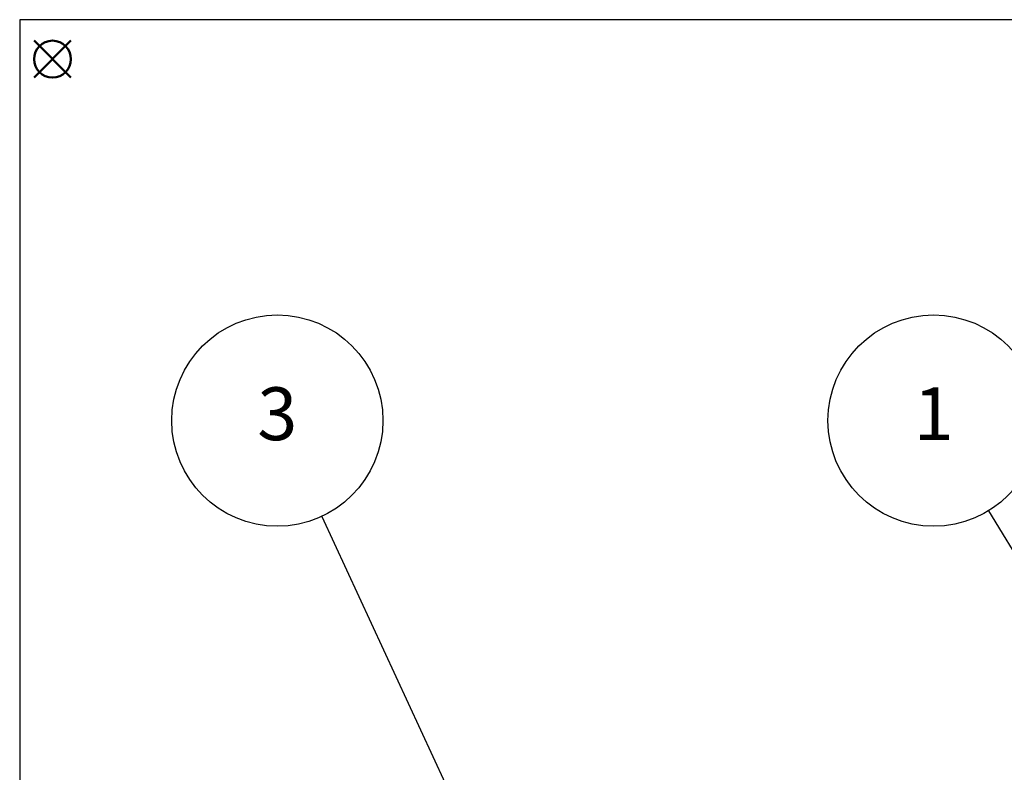
# Model space of a CAD drawing. Units: millimetres. Extents: x 0 to 403, y 0 to 280.
# Drawn here: x 0 to 93, y 209 to 280 of the extents above; entities that cross this region are included whole.
import ezdxf

# ---------------------------------------------------------------- set-up
doc = ezdxf.new("R2010")
doc.units = ezdxf.units.MM
doc.layers.add('AM_12', color=7, linetype='Continuous', lineweight=50, plot=False)
doc.layers.add('AM_5', color=3, linetype='Continuous', lineweight=25)
doc.styles.add('ACISOTS', font='isocp.shx', dxfattribs={"height": 1, "bigfont": 'extfont.shx'})

# ---------------------------------------------------------------- blocks, each defined once
blk = doc.blocks.new('TK-A3')
blk.add_lwpolyline([(0, 0), (403, 0), (403, 280), (0, 280)], close=True)
blk = doc.blocks.new('*S16')
at = {"layer": 'AM_5'}
blk.add_line((91.743, 233.506), (104.749, 212.137), dxfattribs=at)
at = {"layer": 'AM_5', "color": 3}
blk.add_circle((86.544, 242.048), 10, dxfattribs=at)
at = {"layer": 'AM_5', "linetype": 'Continuous'}
blk.add_trace([(104.355, 211.898), (105.142, 212.377), (106.569, 209.147)], dxfattribs=at)
at = {"layer": 'AM_5', "color": 7, "insert": (86.544, 242.048), "char_height": 5, "attachment_point": 5, "style": 'ACISOTS'}
blk.add_mtext('1', dxfattribs=at)
blk = doc.blocks.new('*S20')
at = {"layer": 'AM_5'}
blk.add_line((28.598, 232.973), (40.29, 207.72), dxfattribs=at)
at = {"layer": 'AM_5', "color": 3}
blk.add_circle((24.397, 242.048), 10, dxfattribs=at)
at = {"layer": 'AM_5', "linetype": 'Continuous'}
blk.add_trace([(39.872, 207.527), (40.708, 207.914), (41.76, 204.544)], dxfattribs=at)
at = {"layer": 'AM_5', "color": 7, "insert": (24.397, 242.048), "char_height": 5, "attachment_point": 5, "style": 'ACISOTS'}
blk.add_mtext('3', dxfattribs=at)
blk = doc.blocks.new('*S24')
at = {"layer": 'AM_12', "color": 4}
for p, q in [((1.356, 274.518), (4.856, 278.018)), ((1.356, 278.018), (4.856, 274.518))]:
    blk.add_line(p, q, dxfattribs=at)
blk.add_circle((3.106, 276.268), 1.75, dxfattribs=at)

msp = doc.modelspace()

# ---------------------------------------------------------------- block references
at = {"lineweight": 0}
msp.add_blockref('TK-A3', (0, 0), dxfattribs=at)
at = {"layer": 'AM_12'}
msp.add_blockref('*S24', (0, 0), dxfattribs=at)
at = {"layer": 'AM_5'}
for name in ['*S20', '*S16']:
    msp.add_blockref(name, (0, 0), dxfattribs=at)

doc.saveas('drawing.dxf')
